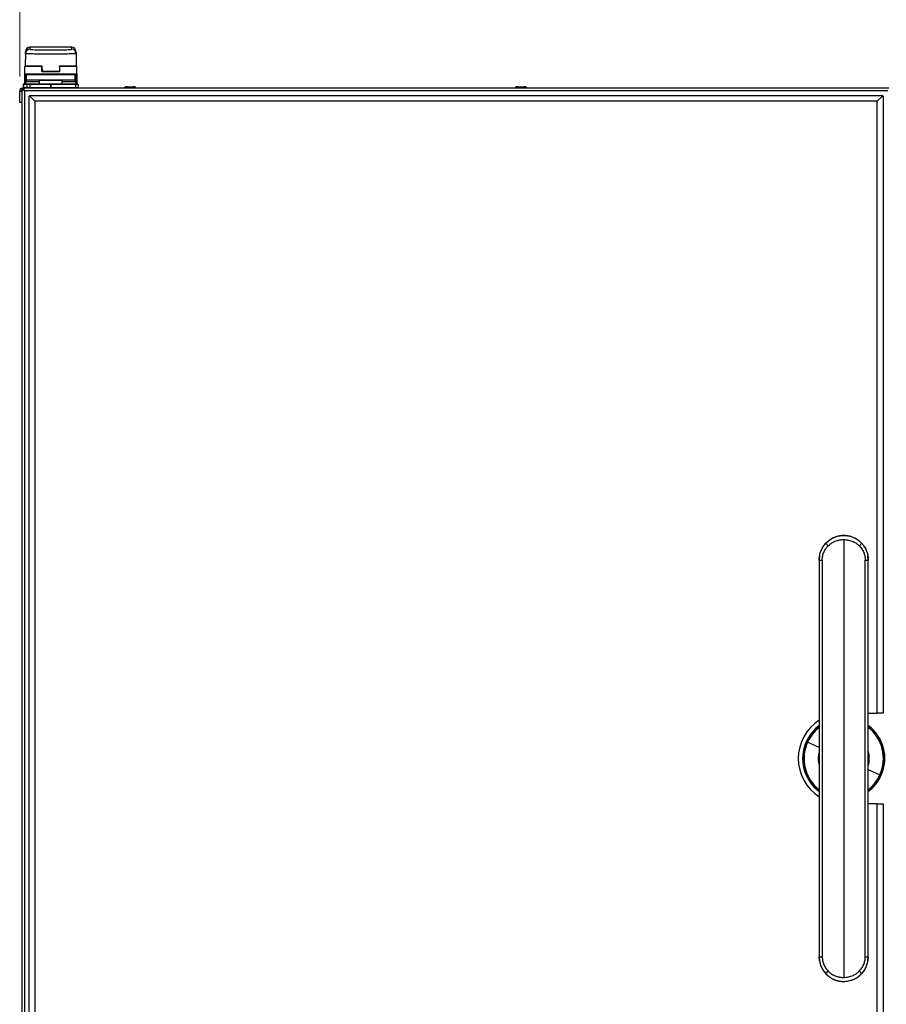
# Model space of a CAD drawing. Units: millimetres. Extents: x 0 to 828, y 0 to 571.
# Drawn here: x 676 to 736, y 446 to 514 of the extents above; entities that cross this region are included whole.
import ezdxf

# ---------------------------------------------------------------- set-up
doc = ezdxf.new("R2010")
doc.units = ezdxf.units.MM
doc.styles.add('SLDTEXTSTYLE0', font='TXT', dxfattribs={"width": 0.75})
doc.dimstyles.new('SLDDIMSTYLE0', dxfattribs={"dimtxt": 3.5, "dimasz": 3.302, "dimexe": 0, "dimexo": 0.0625, "dimgap": 0.875, "dimtad": 1, "dimdec": 0, "dimlfac": 10, "dimrnd": 1e-09, "dimzin": 12, "dimdsep": 46, "dimtxsty": 'SLDTEXTSTYLE0', "dimsah": 1, "dimcen": 0.09, "dimadec": 0, "dimazin": 3, "dimtfac": 1, "dimtdec": 0, "dimtofl": 0, "dimtmove": 0, "dimatfit": 3, "dimfxl": 0, "dimfrac": 2, "dimtolj": 1, "dimtzin": 12, "dimarcsym": 0})

# ---------------------------------------------------------------- blocks, each defined once
blk = doc.blocks.new('_D_42')
at = {"color": 7, "linetype": 'Continuous', "lineweight": 0}
for p, q in [((712.299, 531.1), (711.233, 531.1)), ((711.233, 531.1), (711.233, 525.544)), ((725.128, 531.1), (726.194, 531.1)), ((726.194, 531.1), (726.194, 525.544)), ((675.637, 509.9), (675.637, 525.833)), ((711.233, 525.544), (712.299, 525.544)), ((726.194, 525.544), (725.128, 525.544)), ((769.38, 495.605), (769.38, 525.833)), ((675.637, 524.833), (769.38, 524.833))]:
    blk.add_line(p, q, dxfattribs=at)
at = {"color": 7, "linetype": 'Continuous', "lineweight": 18}
for points in [[(675.637, 524.833), (678.939, 524.325), (678.939, 525.341)], [(769.38, 524.833), (766.078, 525.341), (766.078, 524.325)]]:
    blk.add_solid(points, dxfattribs=at)
at = {"color": 7, "linetype": 'Continuous', "lineweight": 18, "char_height": 3.5, "attachment_point": 1, "style": 'SLDTEXTSTYLE0'}
for s, insert in [('937mm', (710.46, 536.323)), ('36.9in', (712.299, 530.056))]:
    blk.add_mtext(s, dxfattribs=dict(at, insert=insert))

msp = doc.modelspace()

# ---------------------------------------------------------------- linework, layer by layer
at = {"color": 7, "linetype": 'Continuous', "lineweight": 25}
for p, q in [((676.033802, 511.507432), (676.036321, 511.65169)), ((679.245655, 511.939479), (676.329177, 511.939479)), ((676.336153, 511.939296), (676.333757, 511.802014)), ((679.238679, 511.939296), (676.336153, 511.939296)), ((679.241075, 511.802014), (679.238679, 511.939296)), ((679.538511, 511.65169), (679.541029, 511.507432)), ((676.033802, 511.507432), (676.018835, 510.649951)), ((679.541029, 511.507432), (679.555997, 510.649951)), ((675.987416, 510.099951), (675.987416, 510.599951)), ((677.177416, 510.599951), (675.987416, 510.599951)), ((676.018772, 510.646345), (676.018835, 510.649951)), ((676.018835, 510.649951), (677.131299, 510.649951)), ((677.130783, 510.649951), (677.177416, 510.649951)), ((677.177416, 510.249951), (677.177416, 510.599951)), ((677.182833, 510.475351), (677.177416, 510.475351)), ((678.397416, 510.249951), (677.177416, 510.249951)), ((677.181291, 510.600823), (677.187238, 510.260125)), ((677.187238, 510.260125), (678.387594, 510.260125)), ((678.39354, 510.600823), (678.387594, 510.260125)), ((678.397416, 510.475351), (678.391866, 510.475351)), ((678.397416, 510.649951), (678.443533, 510.649951)), ((678.397416, 510.599951), (678.397416, 510.249951)), ((679.587416, 510.599951), (678.397416, 510.599951)), ((678.443533, 510.649951), (679.555997, 510.649951)), ((679.555997, 510.649951), (679.55606, 510.646345)), ((679.587416, 510.099951), (679.587416, 510.599951)), ((675.987416, 510.099951), (679.587416, 510.099951)), ((675.987416, 509.549951), (675.987416, 510.099951)), ((679.537416, 510.049951), (676.037416, 510.049951)), ((676.03926, 510.024951), (676.037416, 510.024951)), ((676.037416, 509.674951), (676.037416, 510.024951)), ((676.037416, 509.674951), (676.03926, 509.674951)), ((676.103088, 510.024951), (676.03926, 510.024951)), ((676.03926, 509.674951), (676.03926, 510.024951)), ((676.03926, 509.674951), (676.103088, 509.674951)), ((676.040808, 510.037524), (676.040605, 510.037524)), ((676.064029, 509.649951), (676.062416, 509.649951)), ((676.127857, 509.649951), (676.064029, 509.649951)), ((679.471744, 510.024951), (676.103088, 510.024951)), ((676.103088, 509.674951), (676.103088, 510.024951)), ((676.103088, 509.674951), (679.471744, 509.674951)), ((679.446975, 509.649951), (676.127857, 509.649951)), ((676.987416, 509.624951), (676.987416, 509.399951)), ((678.587416, 509.399951), (678.587416, 509.624951)), ((679.510803, 509.649951), (679.446975, 509.649951)), ((679.471744, 509.674951), (679.471744, 510.024951)), ((679.535572, 510.024951), (679.471744, 510.024951)), ((679.471744, 509.674951), (679.535572, 509.674951)), ((679.512416, 509.649951), (679.510803, 509.649951)), ((679.534227, 510.037524), (679.534024, 510.037524)), ((679.535572, 509.674951), (679.535572, 510.024951)), ((679.537416, 510.024951), (679.535572, 510.024951)), ((679.535572, 509.674951), (679.537416, 509.674951)), ((679.537416, 509.674951), (679.537416, 510.024951)), ((679.587416, 510.099951), (679.587416, 509.549951)), ((675.637416, 508.099951), (675.637416, 508.899951)), ((675.637416, 508.899951), (675.787416, 508.899951)), ((675.787416, 509.099951), (675.887416, 509.099951)), ((675.787416, 509.099951), (675.787416, 416.099951)), ((675.837416, 509.099951), (675.897416, 509.099951)), ((675.889362, 509.349951), (675.887416, 509.349951)), ((675.887416, 509.349951), (675.887416, 509.149951)), ((675.887416, 509.149951), (675.889362, 509.149951)), ((676.130247, 509.349951), (675.889362, 509.349951)), ((675.889362, 509.349951), (675.889362, 509.149951)), ((675.889362, 509.149951), (676.130247, 509.149951)), ((675.897416, 509.04277), (675.897416, 509.099951)), ((735.877416, 509.099951), (675.897416, 509.099951)), ((675.937416, 509.399951), (675.938876, 509.399951)), ((675.938876, 509.399951), (676.179761, 509.399951)), ((735.813756, 508.926291), (675.961076, 508.926291)), ((675.961076, 508.926291), (675.961076, 416.273611)), ((675.987416, 509.549951), (676.037416, 509.549951)), ((675.987416, 509.399951), (675.987416, 509.549951)), ((676.328301, 509.349951), (676.130247, 509.349951)), ((676.130247, 509.349951), (676.130247, 509.149951)), ((676.130247, 509.149951), (676.328301, 509.149951)), ((676.179761, 509.399951), (676.328301, 509.399951)), ((676.328301, 509.399951), (677.773431, 509.399951)), ((676.328301, 509.399951), (676.328301, 509.349951)), ((677.773431, 509.349951), (676.328301, 509.349951)), ((676.328301, 509.349951), (676.328301, 509.149951)), ((676.328301, 509.099951), (676.328301, 509.149951)), ((676.328301, 509.149951), (677.773431, 509.149951)), ((677.773431, 509.399951), (677.773431, 509.349951)), ((677.773431, 509.399951), (677.794307, 509.399951)), ((677.773431, 509.349951), (677.773431, 509.149951)), ((677.801265, 509.349951), (677.773431, 509.349951)), ((677.773431, 509.099951), (677.773431, 509.149951)), ((677.773431, 509.149951), (677.801265, 509.149951)), ((677.794307, 509.399951), (679.508292, 509.399951)), ((677.801265, 509.349951), (677.801265, 509.149951)), ((679.515251, 509.349951), (677.801265, 509.349951)), ((677.801265, 509.149951), (679.515251, 509.149951)), ((679.508292, 509.399951), (679.637416, 509.399951)), ((679.515251, 509.349951), (679.515251, 509.149951)), ((679.687416, 509.349951), (679.515251, 509.349951)), ((679.515251, 509.149951), (679.687416, 509.149951)), ((679.537416, 509.549951), (679.587416, 509.549951)), ((679.587416, 509.549951), (679.587416, 509.399951)), ((679.687416, 509.349951), (679.687416, 509.149951)), ((682.887416, 509.119951), (682.887416, 509.099951)), ((683.687416, 509.099951), (683.687416, 509.119951)), ((709.987416, 509.119951), (709.987416, 509.099951)), ((710.787416, 509.099951), (710.787416, 509.119951)), ((676.312416, 508.574951), (676.287416, 508.549951)), ((676.287416, 416.649951), (676.287416, 508.549951)), ((676.337416, 508.599951), (676.312416, 508.574951)), ((676.312416, 508.574951), (676.687416, 508.199951)), ((676.337416, 508.599951), (735.437416, 508.599951)), ((676.687416, 508.199951), (676.687416, 416.999951)), ((735.087416, 508.199951), (676.687416, 508.199951)), ((735.462416, 508.574951), (735.087416, 508.199951)), ((735.087416, 465.749951), (735.087416, 508.199951)), ((735.462416, 508.574951), (735.437416, 508.599951)), ((735.487416, 508.549951), (735.462416, 508.574951)), ((735.487416, 508.549951), (735.487416, 465.749951)), ((675.787416, 508.099951), (675.637416, 508.099951)), ((732.762416, 477.789951), (732.762416, 447.409951)), ((731.062416, 476.362096), (731.062571, 476.385451)), ((731.062416, 476.362208), (731.272784, 476.362208)), ((731.062416, 476.362208), (731.062416, 448.837693)), ((731.062571, 476.385451), (731.062574, 476.385614)), ((731.062571, 476.385451), (731.062574, 476.385614)), ((731.083356, 476.630929), (731.062574, 476.385614)), ((731.062574, 476.385614), (731.083356, 476.630929)), ((731.272784, 476.362208), (731.272784, 448.837693)), ((734.252048, 448.837693), (734.252048, 476.362208)), ((734.252048, 476.362208), (734.462416, 476.362208)), ((734.462259, 476.385534), (734.441477, 476.630924)), ((734.441477, 476.630924), (734.462259, 476.385534)), ((734.462416, 448.837693), (734.462416, 476.362208)), ((734.462416, 465.749951), (735.087416, 465.749951)), ((735.487416, 465.749951), (735.087416, 465.749951)), ((730.204596, 463.743922), (730.162184, 463.76289)), ((730.204596, 463.743922), (730.253581, 463.722014)), ((735.320236, 461.45598), (735.271251, 461.477888)), ((735.320236, 461.45598), (735.362648, 461.437011)), ((735.087416, 459.449951), (734.462416, 459.449951)), ((735.087416, 416.999951), (735.087416, 459.449951)), ((735.087416, 459.449951), (735.487416, 459.449951)), ((735.487416, 459.449951), (735.487416, 416.649951)), ((731.062416, 448.837806), (731.062571, 448.81445)), ((731.062416, 448.837693), (731.272784, 448.837693)), ((731.062571, 448.81445), (731.062574, 448.814287)), ((731.062571, 448.81445), (731.062574, 448.814287)), ((731.083356, 448.568972), (731.062574, 448.814287)), ((731.062574, 448.814287), (731.083356, 448.568972)), ((734.252048, 448.837693), (734.462416, 448.837693)), ((734.462259, 448.814367), (734.441477, 448.568977)), ((734.441477, 448.568977), (734.462259, 448.814367)), ((734.441477, 448.568977), (734.462259, 448.814367)), ((731.074071, 448.678567), (731.083356, 448.568972))]:
    msp.add_line(p, q, dxfattribs=at)
at = {"color": 8, "linetype": 'Continuous', "lineweight": 25}
for p, q in [((676.037416, 510.049951), (676.037416, 510.03659)), ((676.037416, 509.674951), (676.037416, 509.549951)), ((677.787416, 509.624951), (676.987416, 509.624951)), ((678.587416, 509.624951), (677.787416, 509.624951)), ((679.537416, 510.036048), (679.537416, 510.049951)), ((679.537416, 509.549951), (679.537416, 509.674951)), ((676.987416, 509.549951), (676.037416, 509.549951)), ((676.037416, 509.549951), (676.037416, 509.399951)), ((679.537416, 509.549951), (678.587416, 509.549951)), ((679.537416, 509.399951), (679.537416, 509.549951)), ((731.062416, 463.360266), (730.253581, 463.722014)), ((734.462416, 461.839635), (735.271251, 461.477888))]:
    msp.add_line(p, q, dxfattribs=at)
at = {"color": 7, "linetype": 'Continuous', "lineweight": 25, "flags": 128}
for points in [[(731.062416, 462.532326), (731.06175, 462.551913), (731.062416, 462.667576)], [(734.462416, 462.667576), (734.463082, 462.647988), (734.462416, 462.532326)]]:
    msp.add_lwpolyline(points, dxfattribs=at)
at = {"color": 7, "linetype": 'Continuous', "lineweight": 25}
for centre, radius, start, end in [((676.33366, 511.502109), 0.299905, 89.98153073, 178.98294085), ((679.241172, 511.502109), 0.299905, 1.01705915, 90.01846927), ((676.037416, 510.599951), 0.05, 90, 180), ((679.537416, 510.599951), 0.05, 0, 90), ((676.037416, 510.099951), 0.05, 180, 270), ((676.062416, 510.024951), 0.025, 90, 180), ((676.062416, 509.674951), 0.025, 180, 270), ((676.064145, 510.025065), 0.024886, 90.26654191, 180.26408476), ((676.064145, 509.674836), 0.024886, 179.73591524, 269.73345809), ((676.127973, 510.025065), 0.024886, 90.26654191, 180.26408476), ((676.127973, 509.674836), 0.024886, 179.73591524, 269.73345809), ((676.962416, 509.624951), 0.025, 0, 90), ((678.612416, 509.624951), 0.025, 90, 180), ((679.446859, 510.025065), 0.024886, 359.73591524, 89.73345809), ((679.446859, 509.674836), 0.024886, 270.26654191, 0.26408476), ((679.510687, 510.025065), 0.024886, 359.73591524, 89.73345809), ((679.510687, 509.674836), 0.024886, 270.26654191, 0.26408476), ((679.512416, 510.024951), 0.025, 0, 90), ((679.512416, 509.674951), 0.025, 270, 0), ((679.537416, 510.099951), 0.05, 270, 0), ((675.837416, 508.899951), 0.2, 104.47751219, 180), ((675.837416, 508.899951), 0.1, 120, 180), ((675.937416, 509.349951), 0.05, 90, 180), ((675.937416, 509.149951), 0.05, 180, 270), ((675.93912, 509.350193), 0.049758, 90.28153025, 180.27879039), ((675.93912, 509.149709), 0.049758, 179.72120961, 269.71846975), ((676.180005, 509.350193), 0.049758, 90.28153025, 180.2787904), ((676.180005, 509.149709), 0.049758, 179.7212096, 269.71846975), ((677.70623, 509.362209), 0.095822, 352.65042005, 23.19585607), ((677.70623, 509.137693), 0.095822, 336.80414393, 7.34957995), ((679.420215, 509.362209), 0.095822, 352.65042005, 23.19585607), ((679.420215, 509.137693), 0.095822, 336.80414393, 7.34957995), ((679.637416, 509.349951), 0.05, 0, 90), ((679.637416, 509.149951), 0.05, 270, 0), ((731.979583, 477.739836), 0.492327, 203.90157523, 232.81827841), ((733.545249, 477.739836), 0.492327, 307.18172159, 336.09842477), ((732.762416, 462.599951), 3.15, 122.66203056, 237.33796944), ((732.762416, 462.599951), 2.848444, 126.64227621, 155.90367777), ((732.762416, 462.599951), 2.848444, 335.90367777, 53.35772379), ((732.762416, 462.599951), 2.848444, 155.90367777, 233.35772379), ((732.762416, 462.599951), 1.717685, 171.77121462, 188.22878538), ((732.762416, 462.599951), 2.848444, 306.64227621, 335.90367777), ((731.979583, 447.460066), 0.492327, 127.18172159, 156.09842477), ((733.545249, 447.460066), 0.492327, 23.90157523, 52.81827841)]:
    msp.add_arc(centre, radius, start, end, dxfattribs=at)
at = {"color": 8, "linetype": 'Continuous', "lineweight": 25}
for radius, start, end in [(2.801984, 127.35221364, 155.90367777), (2.748323, 128.21098666, 155.90367777), (2.801984, 335.90367777, 52.64778636), (2.748323, 335.90367777, 51.78901334), (2.801984, 155.90367777, 232.64778636), (2.748323, 155.90367777, 231.78901334), (1.771345, 163.68312161, 196.31687839), (1.771345, 343.68312161, 16.31687839), (1.717685, 351.77121462, 8.22878538), (2.748323, 308.21098666, 335.90367777), (2.801984, 307.35221364, 335.90367777)]:
    msp.add_arc((732.762416, 462.599951), radius, start, end, dxfattribs=at)
at = {"color": 7, "linetype": 'Continuous', "lineweight": 25}
for centre, major_axis, ratio, start_param, end_param in [((676.336153, 511.639479), (-0.214194, 0.21482), 0.976983419, 5.487602442, 7.040956109), ((677.787416, 511.801983), (1.453659, 0), 0.034920776, 3.35932109, 6.08388987), ((679.238679, 511.639479), (0.214194, 0.21482), 0.976983419, 5.525414505, 7.078768172)]:
    msp.add_ellipse(centre, major_axis=major_axis, ratio=ratio, start_param=start_param, end_param=end_param, dxfattribs=at)
at = {"color": 8, "linetype": 'Continuous', "lineweight": 25}
for start_param, end_param in [(3.140983109, 3.35932109), (6.08388987, 6.283794852)]:
    msp.add_ellipse((677.787416, 511.801983), major_axis=(1.453659, 0), ratio=0.034920776, start_param=start_param, end_param=end_param, dxfattribs=at)
at = {"color": 7, "linetype": 'Continuous', "lineweight": 25}
for points, knots in [([(679.541029, 511.507432), (679.536391, 511.504618), (679.52698, 511.498907), (679.4506, 511.490618), (679.329643, 511.482731), (679.165216, 511.475614), (678.96023, 511.46934), (678.723896, 511.464199), (678.458729, 511.460245), (678.177032, 511.45766), (677.88169, 511.45647), (677.586402, 511.45673), (677.294179, 511.458437), (677.018538, 511.461511), (676.762305, 511.46592), (676.537296, 511.471461), (676.345907, 511.478078), (676.196725, 511.485463), (676.092269, 511.493542), (676.040796, 511.500943), (676.035741, 511.505634), (676.033802, 511.507432)], [0, 0, 0, 0, 0.052940826, 0.107417003, 0.160357896, 0.214834912, 0.267760631, 0.322222384, 0.375127037, 0.429567053, 0.482452204, 0.536871599, 0.589747364, 0.644156297, 0.697036894, 0.7514501, 0.804347625, 0.858777958, 0.911697095, 0.96614991, 1, 1, 1, 1]), ([(677.131299, 510.649951), (677.137449, 510.649855), (677.144007, 510.649753), (677.149506, 510.646373), (677.149849, 510.646163)], [0, 0, 0, 0, 0.937694, 1, 1, 1, 1]), ([(677.177416, 510.64557), (677.177416, 510.644698), (677.177416, 510.641986), (677.177416, 510.631366), (677.177416, 510.61627), (677.177416, 510.605165), (677.177416, 510.599951)], [0, 0, 0, 0, 0.145527583, 0.452998752, 0.743159878, 1, 1, 1, 1]), ([(677.177416, 510.617432), (677.178784, 510.614117), (677.18098, 510.608794), (677.181206, 510.603006), (677.181291, 510.600823)], [0, 0, 0, 0, 0.622861949, 1, 1, 1, 1]), ([(677.187416, 510.249951), (677.187414, 510.250071), (677.18741, 510.250311), (677.187377, 510.252202), (677.187329, 510.254947), (677.187279, 510.257774), (677.187249, 510.259514), (677.187238, 510.260125)], [0, 0, 0, 0, 0.229147824, 0.458569796, 0.679780113, 0.887551202, 1, 1, 1, 1]), ([(678.387594, 510.260125), (678.387575, 510.259054), (678.387537, 510.256911), (678.387487, 510.254009), (678.387447, 510.251715), (678.387421, 510.250224), (678.387418, 510.25004), (678.387416, 510.249951)], [0, 0, 0, 0, 0.196185391, 0.392237418, 0.592220676, 0.802841566, 1, 1, 1, 1]), ([(678.39354, 510.600823), (678.3938, 510.606377), (678.394094, 510.612675), (678.397065, 510.617888), (678.397416, 510.618503)], [0, 0, 0, 0, 0.881957569, 1, 1, 1, 1]), ([(678.397416, 510.599951), (678.397416, 510.604916), (678.397416, 510.615197), (678.397416, 510.629242), (678.397416, 510.640388), (678.397416, 510.6442), (678.397416, 510.645924)], [0, 0, 0, 0, 0.244684652, 0.506607958, 0.776890815, 1, 1, 1, 1]), ([(678.425122, 510.645746), (678.426955, 510.646681), (678.432718, 510.64962), (678.439148, 510.649816), (678.443533, 510.649951)], [0, 0, 0, 0, 0.318032147, 1, 1, 1, 1]), ([(675.787416, 509.099951), (675.787416, 509.085345), (675.791856, 509.071147), (675.809388, 509.041967), (675.82205, 509.027738), (675.854414, 508.998589), (675.873403, 508.984329), (675.915651, 508.95521), (675.938134, 508.940896), (675.961076, 508.926291)], [0, 0, 0, 0, 0.25, 0.25, 0.5, 0.5, 0.75, 0.75, 1, 1, 1, 1]), ([(675.887416, 509.099951), (675.887416, 509.085369), (675.889332, 509.071031), (675.896682, 509.042164), (675.902196, 509.027547), (675.92253, 508.984372), (675.941645, 508.955455), (675.961076, 508.926291)], [0, 0, 0, 0, 0.25, 0.25, 0.5, 0.5, 1, 1, 1, 1]), ([(675.961076, 508.926291), (675.95577, 508.949027), (675.950466, 508.971746), (675.939856, 509.013749), (675.934551, 509.033013), (675.923941, 509.065161), (675.918636, 509.078032), (675.908026, 509.095431), (675.902722, 509.099951), (675.897416, 509.099951)], [0, 0, 0, 0, 0.25, 0.25, 0.5, 0.5, 0.75, 0.75, 1, 1, 1, 1]), ([(675.961076, 508.926291), (675.955771, 508.935846), (675.945161, 508.954957), (675.931546, 508.977026), (675.923237, 508.98466), (675.920232, 508.98742)], [0, 0, 0, 0, 0.389652137, 0.779304273, 1, 1, 1, 1]), ([(683.088159, 509.199951), (683.063485, 509.198924), (683.015335, 509.196921), (682.958502, 509.182896), (682.921322, 509.165368), (682.902, 509.151276), (682.891762, 509.13789), (682.887924, 509.12736), (682.887589, 509.122364), (682.887428, 509.119951)], [0, 0, 0, 0, 0.319158521, 0.622823467, 0.748785176, 0.851413136, 0.932578212, 0.967437774, 1, 1, 1, 1]), ([(683.687404, 509.119951), (683.687243, 509.122364), (683.686908, 509.12736), (683.68307, 509.13789), (683.672832, 509.151276), (683.65351, 509.165368), (683.61633, 509.182896), (683.559497, 509.196921), (683.511347, 509.198924), (683.486673, 509.199951)], [0, 0, 0, 0, 0.032562226, 0.067421788, 0.148586863, 0.251214824, 0.377176533, 0.680841479, 1, 1, 1, 1]), ([(710.187772, 509.199951), (710.163128, 509.198924), (710.115061, 509.196923), (710.058356, 509.182915), (710.021252, 509.165387), (710.001994, 509.151316), (709.99176, 509.137925), (709.987919, 509.127372), (709.987584, 509.122365), (709.987423, 509.119951)], [0, 0, 0, 0, 0.3203272765, 0.6247773896, 0.7507880979, 0.8531290396, 0.9336093664, 0.9679857078, 1, 1, 1, 1]), ([(710.787409, 509.119951), (710.787248, 509.122365), (710.786913, 509.127372), (710.783072, 509.137925), (710.772838, 509.151316), (710.75358, 509.165387), (710.716476, 509.182915), (710.659771, 509.196923), (710.611704, 509.198924), (710.58706, 509.199951)], [0, 0, 0, 0, 0.032014292, 0.066390634, 0.14687096, 0.249211902, 0.37522261, 0.679672724, 1, 1, 1, 1]), ([(731.083356, 476.630929), (731.092326, 476.679944), (731.111583, 476.785179), (731.161754, 476.949275), (731.242444, 477.14079), (731.360879, 477.346343), (731.473458, 477.475897), (731.529477, 477.540361)], [0, 0, 0, 0, 0.144848908, 0.31098825, 0.498410205, 0.750414389, 1, 1, 1, 1]), ([(731.083356, 476.630929), (731.0917, 476.676805), (731.109909, 476.776924), (731.15282, 476.920045), (731.210086, 477.065367), (731.275268, 477.195179), (731.352059, 477.319569), (731.434518, 477.433419), (731.499596, 477.504452), (731.531915, 477.539728)], [0, 0, 0, 0, 0.135882223, 0.296550919, 0.434627093, 0.590962081, 0.719300677, 0.860603203, 1, 1, 1, 1]), ([(733.996767, 477.536648), (733.941531, 477.590296), (733.823405, 477.705029), (733.60347, 477.851622), (733.333914, 477.976243), (733.012674, 478.057149), (732.647697, 478.074024), (732.257086, 478.003602), (731.860089, 477.835027), (731.641401, 477.638499), (731.528065, 477.536648)], [0, 0, 0, 0, 0.084094958, 0.179846641, 0.287302461, 0.406510107, 0.537456597, 0.680042926, 0.834182026, 1, 1, 1, 1]), ([(731.529477, 477.540361), (731.614227, 477.619681), (731.783123, 477.777753), (732.089858, 477.943123), (732.418871, 478.046864), (732.761621, 478.08138), (733.104568, 478.047173), (733.434018, 477.943563), (733.741287, 477.7781), (733.910451, 477.619809), (733.995355, 477.540361)], [0, 0, 0, 0, 0.126355321, 0.251809571, 0.37612005, 0.499691982, 0.623336351, 0.747818813, 0.873428067, 1, 1, 1, 1]), ([(731.682048, 477.347588), (731.765267, 477.420857), (731.932232, 477.567858), (732.216615, 477.700323), (732.496388, 477.776942), (732.673689, 477.785612), (732.762416, 477.789951)], [0, 0, 0, 0, 0.278049992, 0.557855559, 0.778737655, 1, 1, 1, 1]), ([(732.762416, 477.789951), (732.875309, 477.782927), (733.100784, 477.768899), (733.398085, 477.663581), (733.649001, 477.523087), (733.778303, 477.405985), (733.842784, 477.347588)], [0, 0, 0, 0, 0.2813325265, 0.5618937389, 0.7815200186, 1, 1, 1, 1]), ([(733.99535, 477.537746), (733.996585, 477.536562), (734.035123, 477.499607), (734.098429, 477.420601), (734.182263, 477.30589), (734.264234, 477.169451), (734.340931, 477.007888), (734.405533, 476.819919), (734.429766, 476.692499), (734.441477, 476.630924)], [0, 0, 0, 0, 0.005002672, 0.156162416, 0.294721622, 0.420678871, 0.621009768, 0.816854764, 1, 1, 1, 1]), ([(733.995355, 477.540361), (734.033453, 477.49778), (734.110191, 477.412011), (734.20729, 477.270333), (734.3079, 477.088275), (734.393134, 476.87559), (734.426434, 476.707056), (734.441477, 476.630924)], [0, 0, 0, 0, 0.167161194, 0.33670181, 0.500965905, 0.774571101, 1, 1, 1, 1]), ([(731.272784, 476.362208), (731.279245, 476.464341), (731.292186, 476.668876), (731.389684, 476.939), (731.520001, 477.168336), (731.627938, 477.287734), (731.682048, 477.347588)], [0, 0, 0, 0, 0.278464873, 0.557664443, 0.778256629, 1, 1, 1, 1]), ([(733.842784, 477.347588), (733.910646, 477.270522), (734.045935, 477.116882), (734.169258, 476.857215), (734.240092, 476.60306), (734.248065, 476.442454), (734.252048, 476.362208)], [0, 0, 0, 0, 0.281796874, 0.561796746, 0.781056295, 1, 1, 1, 1]), ([(731.062416, 476.362208), (731.062424, 476.366515), (731.062438, 476.374262), (731.062531, 476.38201), (731.062571, 476.385451)], [0, 0, 0, 0, 0.555886912, 1, 1, 1, 1]), ([(731.062574, 476.385614), (731.06297, 476.403051), (731.063819, 476.440326), (731.068726, 476.522348), (731.077367, 476.586478), (731.083356, 476.630929)], [0, 0, 0, 0, 0.212404343, 0.454079926, 1, 1, 1, 1]), ([(734.441477, 476.630924), (734.445607, 476.601726), (734.453202, 476.548036), (734.46002, 476.466104), (734.461483, 476.413456), (734.462259, 476.385534)], [0, 0, 0, 0, 0.358927625, 0.659998663, 1, 1, 1, 1]), ([(734.462259, 476.385534), (734.46231, 476.381148), (734.4624, 476.373372), (734.462411, 476.365597), (734.462416, 476.362208)], [0, 0, 0, 0, 0.564124104, 1, 1, 1, 1]), ([(734.462259, 476.385534), (734.46231, 476.381148), (734.4624, 476.373335), (734.462411, 476.365522), (734.462416, 476.362096)], [0, 0, 0, 0, 0.561463904, 1, 1, 1, 1]), ([(731.062416, 448.837693), (731.062423, 448.833562), (731.062437, 448.825814), (731.062529, 448.818066), (731.062571, 448.81445)], [0, 0, 0, 0, 0.533274486, 1, 1, 1, 1]), ([(731.272784, 448.837693), (731.277755, 448.748108), (731.287779, 448.567461), (731.370139, 448.306041), (731.497283, 448.059722), (731.62017, 447.921775), (731.682048, 447.852314)], [0, 0, 0, 0, 0.24434335, 0.492712871, 0.744564043, 1, 1, 1, 1]), ([(733.842784, 447.852314), (733.904657, 447.921768), (734.02757, 448.059745), (734.154717, 448.306092), (734.23706, 448.567524), (734.24708, 448.748131), (734.252048, 448.837693)], [0, 0, 0, 0, 0.255413369, 0.507395247, 0.755721035, 1, 1, 1, 1]), ([(734.462259, 448.814367), (734.46231, 448.818754), (734.4624, 448.826566), (734.462411, 448.834379), (734.462416, 448.837806)], [0, 0, 0, 0, 0.5614639042, 1, 1, 1, 1]), ([(734.462259, 448.814367), (734.462312, 448.818931), (734.462401, 448.826706), (734.462412, 448.834481), (734.462416, 448.837693)], [0, 0, 0, 0, 0.586911174, 1, 1, 1, 1]), ([(731.083356, 448.568972), (731.098318, 448.493182), (731.131433, 448.325432), (731.21654, 448.112408), (731.31741, 447.929675), (731.41504, 447.787402), (731.491609, 447.70185), (731.529477, 447.65954)], [0, 0, 0, 0, 0.224412267, 0.496703202, 0.664107807, 0.833882404, 1, 1, 1, 1]), ([(731.083356, 448.568972), (731.104221, 448.469153), (731.145802, 448.270234), (731.276456, 447.99399), (731.406922, 447.788872), (731.507573, 447.691695), (731.535056, 447.665161)], [0, 0, 0, 0, 0.2969430118, 0.5917448194, 0.8885249525, 1, 1, 1, 1]), ([(733.995355, 447.65954), (734.051027, 447.723556), (734.160768, 447.849745), (734.278816, 448.052413), (734.360477, 448.242966), (734.412503, 448.411143), (734.432283, 448.518894), (734.441477, 448.568977)], [0, 0, 0, 0, 0.2479332927, 0.4887255977, 0.6815584279, 0.8519857694, 1, 1, 1, 1]), ([(734.05586, 447.733768), (734.06516, 447.743235), (734.144044, 447.823533), (734.254049, 448.006909), (734.380998, 448.276796), (734.421274, 448.471375), (734.441477, 448.568977)], [0, 0, 0, 0, 0.042725578, 0.362393774, 0.680174375, 1, 1, 1, 1]), ([(731.528062, 447.663304), (731.621569, 447.57705), (731.805921, 447.406995), (732.141312, 447.239304), (732.492308, 447.14466), (732.846121, 447.126449), (733.185208, 447.17737), (733.495576, 447.290055), (733.77179, 447.450328), (733.922628, 447.593118), (733.99677, 447.663304)], [0, 0, 0, 0, 0.138612329, 0.273282593, 0.404137603, 0.531161888, 0.654271853, 0.773416214, 0.888626779, 1, 1, 1, 1]), ([(731.529477, 447.65954), (731.56273, 447.626088), (731.614229, 447.574282), (731.686321, 447.513307), (731.740452, 447.470905), (731.808494, 447.421743), (731.893539, 447.367147), (731.994709, 447.311798), (732.116885, 447.255069), (732.261527, 447.201884), (732.482889, 447.148146), (732.680626, 447.119007), (732.818904, 447.135007), (732.84754, 447.138321)], [0, 0, 0, 0, 0.096865395, 0.150012949, 0.193883905, 0.238086444, 0.322365815, 0.401158071, 0.474467248, 0.598431216, 0.715789587, 0.941143234, 1, 1, 1, 1]), ([(731.682048, 447.852314), (731.766021, 447.77846), (731.933991, 447.630732), (732.219448, 447.49852), (732.498444, 447.422741), (732.674513, 447.41421), (732.762416, 447.409951)], [0, 0, 0, 0, 0.280418018, 0.560914522, 0.78078408, 1, 1, 1, 1]), ([(732.762416, 447.409951), (732.874301, 447.416852), (733.098573, 447.430687), (733.39535, 447.535069), (733.647451, 447.675571), (733.777692, 447.793416), (733.842784, 447.852314)], [0, 0, 0, 0, 0.278831011, 0.558915187, 0.779552312, 1, 1, 1, 1]), ([(733.227071, 447.203898), (733.295431, 447.221859), (733.400413, 447.249443), (733.534505, 447.314295), (733.639479, 447.37182), (733.73347, 447.433187), (733.818407, 447.496614), (733.904414, 447.568147), (733.96204, 447.62606), (733.995355, 447.65954)], [0, 0, 0, 0, 0.232744456, 0.357435944, 0.491887005, 0.629251227, 0.729072404, 0.843371939, 1, 1, 1, 1])]:
    msp.add_open_spline(points, degree=3, knots=knots, dxfattribs=at)
at = {"color": 8, "linetype": 'Continuous', "lineweight": 25}
for points, knots in [([(683.682185, 509.119951), (683.680647, 509.119951), (683.677142, 509.119951), (683.600334, 509.119951), (683.47688, 509.119951), (683.32261, 509.119951), (683.163848, 509.119951), (683.022406, 509.119951), (682.926409, 509.119951), (682.882087, 509.119951), (682.891042, 509.119951), (682.892647, 509.119951)], [0, 0, 0, 0, 0.097710415, 0.222710415, 0.347710415, 0.472710415, 0.597710415, 0.722710415, 0.847710415, 0.972710415, 1, 1, 1, 1]), ([(710.783497, 509.119951), (710.784747, 509.119951), (710.794288, 509.119951), (710.752923, 509.119951), (710.660774, 509.119951), (710.521301, 509.119951), (710.363084, 509.119951), (710.207725, 509.119951), (710.081467, 509.119951), (709.999968, 509.119951), (709.994052, 509.119951), (709.991335, 509.119951)], [0, 0, 0, 0, 0.018850388, 0.143850388, 0.268850388, 0.393850388, 0.518850388, 0.643850388, 0.768850388, 0.893850388, 1, 1, 1, 1])]:
    msp.add_open_spline(points, degree=3, knots=knots, dxfattribs=at)
at = {"color": 7, "linetype": 'Continuous', "lineweight": 25}
for points in [[(683.088159, 509.199951), (683.093408, 509.199951), (683.103907, 509.199951), (683.155718, 509.199951), (683.225412, 509.199951), (683.305087, 509.199951), (683.382072, 509.199951), (683.444105, 509.199951), (683.48445, 509.199951), (683.485932, 509.199951), (683.486673, 509.199951)], [(710.187772, 509.199951), (710.189212, 509.199951), (710.192091, 509.199951), (710.234289, 509.199951), (710.297627, 509.199951), (710.375178, 509.199951), (710.454591, 509.199951), (710.523236, 509.199951), (710.573374, 509.199951), (710.582498, 509.199951), (710.58706, 509.199951)]]:
    msp.add_open_spline(points, degree=3, dxfattribs=at)

# ---------------------------------------------------------------- dimensions: what is measured, and where the dimension line sits
at = {"color": 7, "linetype": 'Continuous', "lineweight": 18}
dim = msp.add_linear_dim(base=(769.379916, 524.833237), p1=(675.637416, 508.899951), p2=(769.379916, 494.604951), dimstyle='SLDDIMSTYLE0', dxfattribs=at)
dim.commit()
dim.dimension.update_dxf_attribs({"geometry": '_D_42', "text_midpoint": (718.713716, 524.833237), "dimtype": 160})

doc.saveas('drawing.dxf')
